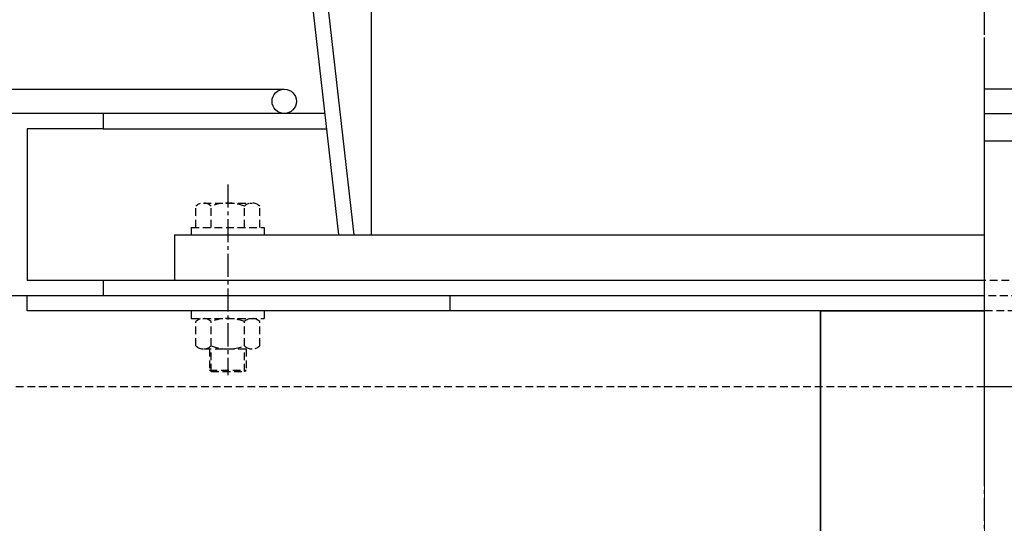
# Model space of a CAD drawing. Units: millimetres. Extents: x 42510 to 68184, y 106832 to 137378.
# Drawn here: x 56912 to 57236, y 135577 to 135742 of the extents above; entities that cross this region are included whole.
import ezdxf

# ---------------------------------------------------------------- set-up
doc = ezdxf.new("R2010")
doc.units = ezdxf.units.MM
doc.header["$LTSCALE"] = 0.4
doc.header["$PDMODE"] = 3
doc.linetypes.add('CENTRO2', pattern=[28.575, 19.05, -3.175, 3.175, -3.175])
doc.linetypes.add('TRAZOS2', pattern=[9.525, 6.35, -3.175])
for name, color, linetype in [('Anotaciones Finas', 3, 'Continuous'), ('Anotaciones Medias', 3, 'Continuous'), ('Contornos Ocultos', 6, 'TRAZOS2'), ('Cotas', 2, 'Continuous'), ('Ejes', 2, 'CENTRO2')]:
    doc.layers.add(name, color=color, linetype=linetype)
doc.styles.add('UNE00', font='romans.shx', dxfattribs={"width": 0.9})
doc.dimstyles.new('UNE', dxfattribs={"dimscale": 0, "dimtxt": 2.5, "dimasz": 2.5, "dimexe": 1.5, "dimexo": 0, "dimgap": 1, "dimtad": 1, "dimrnd": 1.38778e-17, "dimdsep": 46, "dimtxsty": 'UNE00', "dimcen": 2.5, "dimclrd": 256, "dimclre": 256, "dimclrt": 256, "dimazin": 0, "dimtfac": 1, "dimtmove": 0, "dimatfit": 3, "dimfxl": 1, "dimlwd": -1, "dimlwe": -1, "dimarcsym": 0})

# ---------------------------------------------------------------- blocks, each defined once
blk = doc.blocks.new('*D102')
at = {"layer": 'Cotas', "transparency": 16777216}
for p, q in [((55087.04, 134253.1), (55087.04, 136929.49)), ((59372.04, 134253.1), (59372.04, 136929.49)), ((55157.04, 136876.99), (59302.04, 136876.99))]:
    blk.add_line(p, q, dxfattribs=at)
for points in [[(55157.04, 136888.65), (55157.04, 136865.32), (55087.04, 136876.99)], [(59302.04, 136888.65), (59302.04, 136865.32), (59372.04, 136876.99)]]:
    blk.add_solid(points, dxfattribs=at)
at = {"layer": 'Defpoints', "color": 0, "transparency": 16777216}
for p in [(59372.04, 136876.99), (55087.04, 134253.1), (59372.04, 134253.1)]:
    blk.add_point(p, dxfattribs=at)
at = {"layer": 'Cotas', "transparency": 16777216, "insert": (57229.54, 136946.99), "char_height": 70, "attachment_point": 5, "style": 'UNE00'}
blk.add_mtext('4285', dxfattribs=at)
blk = doc.blocks.new('*D109')
at = {"layer": 'Cotas', "transparency": 16777216}
for p, q in [((55014.54, 134649.6), (55014.54, 137314.51)), ((59619.54, 134649.6), (59619.54, 137314.51)), ((59549.54, 137262.01), (55084.54, 137262.01))]:
    blk.add_line(p, q, dxfattribs=at)
for points in [[(55084.54, 137273.68), (55084.54, 137250.35), (55014.54, 137262.01)], [(59549.54, 137273.68), (59549.54, 137250.35), (59619.54, 137262.01)]]:
    blk.add_solid(points, dxfattribs=at)
at = {"layer": 'Defpoints', "color": 0, "transparency": 16777216}
for p in [(55014.54, 137262.01), (55014.54, 134649.6), (59619.54, 134649.6)]:
    blk.add_point(p, dxfattribs=at)
at = {"layer": 'Cotas', "transparency": 16777216, "insert": (57317.04, 137332.01), "char_height": 70, "attachment_point": 5, "style": 'UNE00'}
blk.add_mtext('4605', dxfattribs=at)
blk = doc.blocks.new('*D110')
at = {"layer": 'Cotas', "transparency": 16777216}
for p, q in [((55014.65, 133924.46), (55014.65, 137119.78)), ((59377.6, 133139.6), (59377.6, 137119.78)), ((55084.65, 137067.28), (59307.6, 137067.28))]:
    blk.add_line(p, q, dxfattribs=at)
for points in [[(55084.65, 137078.94), (55084.65, 137055.61), (55014.65, 137067.28)], [(59307.6, 137078.94), (59307.6, 137055.61), (59377.6, 137067.28)]]:
    blk.add_solid(points, dxfattribs=at)
at = {"layer": 'Defpoints', "color": 0, "transparency": 16777216}
for p in [(59377.6, 137067.28), (55014.65, 133924.46), (59377.6, 133139.6)]:
    blk.add_point(p, dxfattribs=at)
at = {"layer": 'Cotas', "transparency": 16777216, "insert": (57227.05, 137137.28), "char_height": 70, "attachment_point": 5, "style": 'UNE00'}
blk.add_mtext('4363', dxfattribs=at)

msp = doc.modelspace()

# ---------------------------------------------------------------- linework, layer by layer
at = {"layer": 'Anotaciones Finas', "lineweight": 13}
msp.add_line((57229.538, 135657.177), (57229.538, 135530.294), dxfattribs=at)
at = {"layer": 'Anotaciones Finas', "lineweight": 35, "ltscale": 0.033052}
msp.add_line((57182.149, 135646.603), (57175.538, 135646.603), dxfattribs=at)
at = {"layer": 'Anotaciones Finas', "lineweight": 35}
for p, q in [((57175.538, 135544.603), (57175.538, 135646.603)), ((57229.538, 135646.603), (57182.149, 135646.603))]:
    msp.add_line(p, q, dxfattribs=at)
at = {"layer": 'Anotaciones Medias'}
for p, q in [((56991.799, 135893.305), (57016.95, 135671.603)), ((56996.831, 135893.305), (57021.982, 135671.603)), ((57027.641, 135893.305), (57027.641, 135671.603)), ((55770.538, 135719.603), (56999.075, 135719.603)), ((58688.538, 135719.603), (57229.538, 135719.603)), ((57012.412, 135711.603), (55744.538, 135711.603)), ((56939.538, 135711.603), (56939.538, 135706.603)), ((57229.538, 135711.603), (58714.538, 135711.603)), ((56939.538, 135706.603), (56914.538, 135706.603)), ((56914.538, 135706.603), (56914.538, 135656.603)), ((56939.538, 135706.603), (57012.979, 135706.603)), ((57229.538, 135702.603), (58633.538, 135702.603)), ((56963.001, 135671.603), (57229.538, 135671.603)), ((56963.001, 135671.603), (56963.001, 135656.603)), ((56939.538, 135656.603), (56914.538, 135656.603)), ((57229.538, 135656.603), (56939.538, 135656.603)), ((56939.538, 135656.603), (56939.538, 135651.603)), ((57229.538, 135651.603), (56909.538, 135651.603)), ((56914.538, 135646.603), (56914.538, 135651.603)), ((57053.538, 135651.603), (57053.538, 135646.603)), ((57229.538, 135646.603), (56914.538, 135646.603)), ((58633.538, 135621.603), (57229.538, 135621.603))]:
    msp.add_line(p, q, dxfattribs=at)
msp.add_circle((56999.075, 135715.603), 4, dxfattribs=at)
at = {"layer": 'Contornos Ocultos'}
for p, q in [((56970.001, 135674.103), (56970.001, 135681.103)), ((56972.501, 135682.103), (56988.501, 135682.103)), ((56975.001, 135674.103), (56975.001, 135681.103)), ((56986.001, 135674.103), (56986.001, 135681.103)), ((56991.001, 135674.103), (56991.001, 135681.103)), ((56968.501, 135674.103), (56992.501, 135674.103)), ((56968.501, 135674.103), (56968.501, 135671.603)), ((56992.501, 135674.103), (56992.501, 135671.603)), ((57519.538, 135656.603), (57229.538, 135656.603)), ((57549.538, 135651.603), (57229.538, 135651.603)), ((56968.501, 135646.603), (56968.501, 135644.103)), ((56968.501, 135644.103), (56992.501, 135644.103)), ((56972.501, 135644.103), (56988.501, 135644.103)), ((56992.501, 135646.603), (56992.501, 135644.103)), ((57544.538, 135646.603), (57229.538, 135646.603)), ((56970.001, 135635.103), (56970.001, 135643.103)), ((56975.001, 135635.103), (56975.001, 135643.103)), ((56986.001, 135635.103), (56986.001, 135643.103)), ((56991.001, 135635.103), (56991.001, 135643.103)), ((56972.501, 135634.103), (56988.501, 135634.103)), ((56974.501, 135634.103), (56974.501, 135627.103)), ((56975.001, 135626.603), (56975.001, 135634.103)), ((56986.001, 135626.603), (56986.001, 135634.103)), ((56986.501, 135634.103), (56986.501, 135627.103)), ((56974.501, 135627.103), (56986.501, 135627.103)), ((56975.001, 135626.603), (56974.501, 135627.103)), ((56975.001, 135626.603), (56986.001, 135626.603)), ((56986.001, 135626.603), (56986.501, 135627.103)), ((57229.538, 135621.603), (55837.244, 135621.603))]:
    msp.add_line(p, q, dxfattribs=at)
for centre, radius, start, end in [((56972.501, 135678.478), 3.625, 46.39718, 133.60282), ((56980.501, 135666.478), 15.625, 69.39031, 110.60969), ((56988.501, 135678.478), 3.625, 46.39718, 133.60282), ((56972.501, 135640.478), 3.625, 46.39718, 133.60282), ((56980.501, 135628.478), 15.625, 69.39031, 110.60969), ((56988.501, 135640.478), 3.625, 46.39718, 133.60282), ((56972.501, 135637.728), 3.625, 226.39718, 313.60282), ((56980.501, 135649.728), 15.625, 249.39031, 290.60969), ((56988.501, 135637.728), 3.625, 226.39718, 313.60282)]:
    msp.add_arc(centre, radius, start, end, dxfattribs=at)
at = {"layer": 'Ejes'}
for p, q in [((57229.538, 131439.83), (57229.538, 136855.331)), ((57229.538, 135596.603), (57229.538, 135736.603)), ((56980.501, 135688.275), (56980.501, 135625.431))]:
    msp.add_line(p, q, dxfattribs=at)

# ---------------------------------------------------------------- dimensions: what is measured, and where the dimension line sits
at = {"layer": 'Cotas'}
for base, p1, p2, picture, middle in [((55014.538, 137262.012), (59619.538, 134649.603), (55014.538, 134649.603), '*D109', (57317.038, 137332.012)), ((59372.038, 136876.988), (55087.038, 134253.103), (59372.038, 134253.103), '*D102', (57229.538, 136946.988))]:
    dim = msp.add_linear_dim(base=base, p1=p1, p2=p2, dimstyle='UNE', override={"dimscale": 35, "dimtxt": 2, "dimasz": 2}, dxfattribs=at)
    dim.commit()
    dim.dimension.update_dxf_attribs({"geometry": picture, "text_midpoint": middle})
dim = msp.add_linear_dim(base=(59377.601, 137067.277), p1=(55014.652, 133924.465), p2=(59377.601, 133139.603), dimstyle='UNE', override={"dimscale": 35, "dimtxt": 2, "dimasz": 2, "dimdec": 0}, dxfattribs=at)
dim.commit()
dim.dimension.update_dxf_attribs({"geometry": '*D110', "text_midpoint": (57227.05, 137067.277), "dimtype": 160})

doc.saveas('drawing.dxf')
